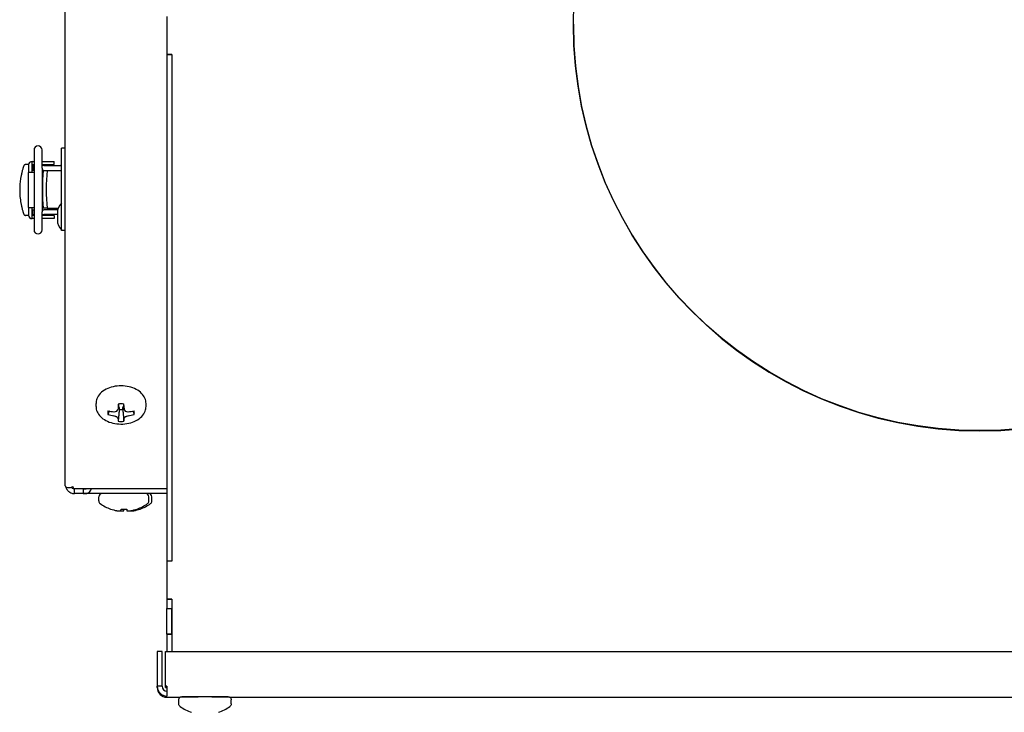
# Model space of a CAD drawing. Extents: x 29.7 to 39.68, y 3.09 to 10.63.
# Drawn here: x 32.72 to 33.03, y 4.96 to 5.17 of the extents above; entities that cross this region are included whole.
import ezdxf

# ---------------------------------------------------------------- set-up
doc = ezdxf.new("R2010")
doc.units = 0
doc.header["$LTSCALE"] = 0.35
doc.header["$MEASUREMENT"] = 0
doc.linetypes.add('HIDDEN', pattern=[0.375, 0.25, -0.125])
doc.layers.add('Visible Edges(ANSI)', color=7, linetype='Continuous', lineweight=30)

# ---------------------------------------------------------------- blocks, each defined once
blk = doc.blocks.new('A$C0887299A')
at = {"layer": 'Visible Edges(ANSI)'}
for p, q in [((-0.7108025354014273, -1.710331099257052), (-0.7108025354014273, -1.466319255083991)), ((-0.6789985286514479, -1.564590666857314), (-0.6789985286514479, -1.564588593203008)), ((-0.6789985286514479, -1.564590666857314), (-0.6789985286514622, -1.748674922793066)), ((-0.67899376615145, -1.564590666857314), (-0.6789985286514479, -1.564590666857314)), ((-0.67899376615145, -1.563594819122947), (-0.67899376615145, -1.575501058101262)), ((-0.5519937661514405, -1.566036989812521), (-0.5519937661514405, -1.566112591792449)), ((-0.67899376615145, -1.575501058101262), (-0.6774697661514466, -1.575501058101262)), ((-0.67899376615145, -1.575503131755568), (-0.67899376615145, -1.575501058101262)), ((-0.6774697661514466, -1.575503131755568), (-0.67899376615145, -1.575503131755568)), ((-0.6774808786514654, -1.575503131755568), (-0.6774808786514654, -1.733790536571637)), ((-0.6774697661514466, -1.575501058101262), (-0.6774697661514466, -1.733790536571637)), ((-0.720525895688013, -1.605319222607005), (-0.720525895688013, -1.605319352425278)), ((-0.720525895688013, -1.605319352425278), (-0.720525895688013, -1.60933413374067)), ((-0.718025895688001, -1.60933413374067), (-0.718025895688001, -1.605319352425278)), ((-0.7119614104014289, -1.630495473796031), (-0.7119614104014289, -1.604777973796031)), ((-0.7108025354014273, -1.604777973796031), (-0.7119614104014289, -1.604777973796031)), ((-0.7211403354014294, -1.609891473796036), (-0.7211403354014294, -1.608891473796037)), ((-0.7211403354014294, -1.608891473796037), (-0.720525895688013, -1.608891473796036)), ((-0.718025895688001, -1.608891473796036), (-0.7142028354014371, -1.608891473796037)), ((-0.7142028354014371, -1.609891473796036), (-0.7142028354014371, -1.608891473796037)), ((-0.7222028354014327, -1.609891473796044), (-0.7231623470192119, -1.609891473796044)), ((-0.7222028354014327, -1.609953973796038), (-0.7222028354014327, -1.612360223796037)), ((-0.7212028354014279, -1.609953973796038), (-0.7212028354014279, -1.612360223796037)), ((-0.7211403354014294, -1.609891473796036), (-0.720525895688013, -1.609891473796035)), ((-0.720525895688013, -1.610177223796036), (-0.7208513354014343, -1.610177223796038)), ((-0.7208513354014343, -1.610177223796038), (-0.7208513354014343, -1.611677223796036)), ((-0.720525895688013, -1.611677223796036), (-0.7208513354014343, -1.611677223796036)), ((-0.720525895688013, -1.60933413374067), (-0.720525895688013, -1.610990850591504)), ((-0.720525895688013, -1.610990850591504), (-0.720525895688013, -1.624644597000563)), ((-0.718025895688001, -1.610990850591504), (-0.718025895688001, -1.60933413374067)), ((-0.718025895688001, -1.609891473796035), (-0.7142028354014371, -1.609891473796036)), ((-0.7174763354014289, -1.610177223796035), (-0.718025895688001, -1.610177223796035)), ((-0.718025895688001, -1.610990850591504), (-0.718025895688001, -1.624644597000563)), ((-0.7174763354014289, -1.611677223796036), (-0.718025895688001, -1.611677223796036)), ((-0.7176267642045673, -1.611749014781138), (-0.7164073260043864, -1.611749014781138)), ((-0.7174763354014289, -1.610177223796035), (-0.712251335401433, -1.610177223796035)), ((-0.7174763354014289, -1.611677223796036), (-0.712251335401433, -1.611677223796036)), ((-0.7164073260043864, -1.611749014781138), (-0.7157424691709195, -1.61174901478114)), ((-0.7157424691709195, -1.61174901478114), (-0.7119614104014289, -1.61174901478114)), ((-0.7153208908352013, -1.611749014781142), (-0.7153208908352013, -1.611702223796035)), ((-0.7153208908352013, -1.611702223796035), (-0.7146713717823729, -1.611702223796035)), ((-0.7146713717823729, -1.611702223796035), (-0.7122263354014393, -1.611702223796039)), ((-0.7146713717823729, -1.611749014781142), (-0.7146713717823729, -1.611702223796035)), ((-0.7122263354014393, -1.611749014781142), (-0.7122263354014393, -1.611702223796035)), ((-0.720525895688013, -1.612360223796037), (-0.7222028354014327, -1.612360223796037)), ((-0.7222028354014327, -1.623297723796036), (-0.7222028354014327, -1.612360223796037)), ((-0.718025895688001, -1.612360223796037), (-0.7176875355874586, -1.612360223796037)), ((-0.7222028354014327, -1.623297723796036), (-0.720525895688013, -1.623297723796036)), ((-0.7222028354014327, -1.623297723796036), (-0.7222028354014327, -1.625703973796036)), ((-0.7212028354014279, -1.623297723796036), (-0.7212028354014279, -1.625703973796036)), ((-0.7208513354014343, -1.623977223796037), (-0.720525895688013, -1.623977223796037)), ((-0.7208513354014343, -1.625477223796038), (-0.7208513354014343, -1.623977223796037)), ((-0.7176503407958705, -1.623297723796036), (-0.718025895688001, -1.623297723796036)), ((-0.718025895688001, -1.623977223796036), (-0.7174763354014289, -1.623977223796036)), ((-0.7164073260043864, -1.623524432810926), (-0.7176267642045673, -1.623524432810926)), ((-0.7131243366672635, -1.623977223796037), (-0.7174763354014289, -1.623977223796037)), ((-0.7164073260043864, -1.623524432810926), (-0.7157424691709195, -1.623524432810928)), ((-0.7157424691709195, -1.623524432810928), (-0.7129921061022202, -1.623524432810929)), ((-0.7153208908352013, -1.623952223796036), (-0.7153208908352013, -1.623524432810931)), ((-0.7153208908352013, -1.623952223796036), (-0.7146713717823729, -1.623952223796036)), ((-0.7146713717823729, -1.623952223796036), (-0.7146713717823729, -1.623524432810931)), ((-0.7146713717823729, -1.623952223796036), (-0.7131184703139581, -1.623952223796037)), ((-0.7222028354014327, -1.625766473796045), (-0.7231623449824269, -1.625766473796046)), ((-0.7211403354014294, -1.626766473796036), (-0.7211403354014294, -1.625766473796037)), ((-0.720525895688013, -1.625766473796037), (-0.7211403354014294, -1.625766473796037)), ((-0.720525895688013, -1.626766473796036), (-0.7211403354014294, -1.626766473796036)), ((-0.7208513354014343, -1.625477223796038), (-0.720525895688013, -1.625477223796037)), ((-0.720525895688013, -1.624644597000563), (-0.720525895688013, -1.626301313851397)), ((-0.720525895688013, -1.626301313851397), (-0.720525895688013, -1.630316095166799)), ((-0.718025895688001, -1.626301313851398), (-0.718025895688001, -1.624644597000563)), ((-0.718025895688001, -1.625477223796036), (-0.7174763354014289, -1.625477223796036)), ((-0.7142028354014371, -1.625766473796037), (-0.718025895688001, -1.625766473796037)), ((-0.718025895688001, -1.630316095166799), (-0.718025895688001, -1.626301313851397)), ((-0.7142028354014371, -1.626766473796036), (-0.718025895688001, -1.626766473796035)), ((-0.7132314104014341, -1.625477223796036), (-0.7174763354014289, -1.625477223796036)), ((-0.7142028354014371, -1.625766473796037), (-0.7142028354014371, -1.626766473796036)), ((-0.7132314104014341, -1.624914895419337), (-0.7132314104014341, -1.627249552172727)), ((-0.718025895688001, -1.63031622498507), (-0.718025895688001, -1.630316095166798)), ((-0.7108025354014273, -1.630495473796031), (-0.7119614104014289, -1.630495473796031)), ((-0.7011505354014389, -1.685493243460058), (-0.7011505354014389, -1.684522568636494)), ((-0.6940809547723177, -1.684700428559832), (-0.6942726925804124, -1.686324022136234)), ((-0.6941565146297393, -1.68534025280919), (-0.6938937886162933, -1.685758127477074)), ((-0.6938793428477226, -1.68580597353368), (-0.6938793428477226, -1.686408471333437)), ((-0.6928007279551451, -1.686408471333437), (-0.6928007279551451, -1.68580597353368)), ((-0.6927862821865745, -1.685758127477074), (-0.6925235561731142, -1.68534025280919)), ((-0.6925991160305358, -1.684700428559832), (-0.6924073782224411, -1.686324022136235)), ((-0.6855295354014288, -1.685493243460058), (-0.6855295354014288, -1.684522568636494)), ((-0.7080824463776167, -1.711128568620962), (-0.6789985286514479, -1.711128568620962)), ((-0.7052047948584317, -1.711203973795933), (-0.7078697853614386, -1.711203973795932)), ((-0.7078697853614386, -1.712226904099262), (-0.7078697853614386, -1.711203973795933)), ((-0.7078697853614386, -1.712727973795932), (-0.7078697853614386, -1.712226904099262)), ((-0.7052047948584317, -1.712727973795932), (-0.7078697853614386, -1.712727973795932)), ((-0.7052047948584317, -1.711203973795933), (-0.7052047948584317, -1.712193280755355)), ((-0.7052047948584317, -1.712193280755355), (-0.7052047948584317, -1.712727973795932)), ((-0.6789985286514479, -1.712727973795932), (-0.7052047948584317, -1.712727973795932)), ((-0.7002600547306628, -1.715018375159313), (-0.7002600547306628, -1.713728098795951)), ((-0.6846390547306527, -1.715018375159313), (-0.6846390547306527, -1.713728098795951)), ((-0.6836922846468099, -1.715018375159381), (-0.6836922846468099, -1.713728098796018)), ((-0.696621003563564, -1.717559548474715), (-0.6965251513878457, -1.717559548474715)), ((-0.6933814115751318, -1.718048271448592), (-0.6933386538553208, -1.717559548474713)), ((-0.6933386538553208, -1.717559548474713), (-0.6915604556059947, -1.717559548474713)), ((-0.6924346414912748, -1.718048271448659), (-0.6923918837714638, -1.717559548474781)), ((-0.6915604556059947, -1.717559548474713), (-0.6915176978861837, -1.718048271448592)), ((-0.688373958073484, -1.717559548474715), (-0.6882781058977514, -1.717559548474715)), ((-0.687427187989627, -1.717559548474782), (-0.6873313358139086, -1.717559548474782)), ((-0.6774697661514466, -1.733790536571637), (-0.67899376615145, -1.733790536571637)), ((-0.67899376615145, -1.733790536571637), (-0.67899376615145, -1.745696775549952)), ((-0.67899376615145, -1.745698849204259), (-0.67899376615145, -1.745696775549952)), ((-0.67899376615145, -1.745696775549952), (-0.6774697661514466, -1.745696775549952)), ((-0.6774697661514466, -1.745698849204259), (-0.67899376615145, -1.745698849204259)), ((-0.6774808786514654, -1.745698849204259), (-0.6774808786514654, -1.748674922793066)), ((-0.6774697661514466, -1.745696775549952), (-0.6774697661514466, -1.762021648925737)), ((-0.6789985286514622, -1.756612415445277), (-0.6789985286514622, -1.748674922793066)), ((-0.6789985286514622, -1.748674922793066), (-0.6774808786514654, -1.748674922793066)), ((-0.6774808786514654, -1.756612415445277), (-0.6774808786514654, -1.748674922793066)), ((-0.6789985286514622, -1.756614489099584), (-0.6789985286514622, -1.756612415445277)), ((-0.6789985286514622, -1.756612415445277), (-0.6774808786514654, -1.756612415445277)), ((-0.6789985286514622, -1.756614489099584), (-0.6789985286514622, -1.762021648925737)), ((-0.6774808786514654, -1.756614489099584), (-0.6789985286514622, -1.756614489099584)), ((-0.6774808786514654, -1.756614489099584), (-0.6774808786514654, -1.756612415445277)), ((-0.6774808786514654, -1.756614489099584), (-0.6774808786514654, -1.762021648925737)), ((-0.6820528786514615, -1.762025188875064), (-0.6820528786514615, -1.772947178764505)), ((-0.6805288786514581, -1.762025188875064), (-0.6820528786514615, -1.762025188875064)), ((-0.6805288786514581, -1.772947178764505), (-0.6805288786514581, -1.762025188875064)), ((-0.6794512479169299, -1.772943638815177), (-0.6794512479169299, -1.762021648925735)), ((-0.6794512479169299, -1.762021648925735), (0.09931649061401515, -1.762021648925743)), ((-0.6805288786514581, -1.772947178764505), (-0.6820528786514615, -1.772947178764505)), ((-0.6820528786514615, -1.772947178764505), (-0.6820528786514615, -1.772947786123789)), ((-0.6820528786514615, -1.773330548147865), (-0.6820528786514615, -1.772947786123789)), ((-0.6805288786514581, -1.772947786123789), (-0.6820528786514615, -1.772947786123789)), ((-0.6820528786514615, -1.773330548147865), (-0.6820528786514615, -1.773331155507151)), ((-0.6805288786514581, -1.772947786123789), (-0.6805288786514581, -1.772947178764505)), ((-0.6790048786514689, -1.772943638815177), (-0.6794512479169299, -1.772943638815177)), ((-0.6794512479169299, -1.772945712469483), (-0.6794512479169299, -1.772943638815177)), ((-0.6794512479169299, -1.773332621802172), (-0.6794512479169299, -1.772945712469568)), ((-0.6790048786514689, -1.772945712469483), (-0.6794512479169299, -1.772945712469483)), ((-0.6790048786514546, -1.773332621802172), (-0.6794512479169299, -1.773332621802172)), ((-0.6794512479169299, -1.773332621802172), (-0.6794512479169299, -1.77333469545648)), ((-0.6794512479169299, -1.77333469545648), (-0.6790048786514546, -1.77333469545648)), ((-0.6790048786514689, -1.772943638815177), (-0.6790048786514689, -1.775995783302239)), ((-0.6790048786514546, -1.776378548147867), (-0.6748928718404699, -1.776378548147867)), ((-0.6753060036514569, -1.77846008479094), (-0.6753060036514569, -1.777188303615043)), ((-0.6593043854624483, -1.776378548147867), (-0.3694859885244171, -1.776378548147869)), ((-0.6588912536514613, -1.77846008479094), (-0.6588912536514613, -1.777188303615043))]:
    blk.add_line(p, q, dxfattribs=at)
for centre, radius, start, end in [((-0.7192758956879999, -1.605319222607005), 0.00125, 0, 180), ((-0.7211403354014294, -1.609953973796038), 0.001062499999999998, 90, 180), ((-0.7211403354014294, -1.609953973796038), 6.249999999999866e-05, 90, 180), ((-0.712251335401433, -1.611702223796035), 0.001525000000000131, 79.04051880946223, 90), ((-0.712251335401433, -1.611702223796035), 2.499999999999999e-05, 0, 90), ((-0.7090721604014334, -1.624914895419337), 0.004159250000000009, 133.9998501051647, 180), ((-0.7211403354014294, -1.625703973796036), 0.001062500000000005, 180, 270), ((-0.7211403354014294, -1.625703973796036), 6.250000000000786e-05, 180, 270), ((-0.7090721604014334, -1.627249552172727), 0.004159250000000007, 180, 226.0001498948324), ((-0.7192758956879999, -1.630316224985071), 0.00125, 180, 0), ((-0.6992599297306583, -1.713728098795951), 0.001000125000000001, 90, 180), ((-0.6856391797306571, -1.713728098795951), 0.001000125000000001, 0, 90), ((-0.6846924096468143, -1.713728098796018), 0.001000125000000001, 0, 90), ((-0.6992599297306583, -1.715018375159313), 0.001000124999999999, 180, 233.1967669877341), ((-0.6924495547306577, -1.705915829867379), 0.01236839392857142, 233.1967669877341, 250.2895590827194), ((-0.6924495547306577, -1.705915829867379), 0.01236839392857142, 289.7104409172797, 306.8032330122644), ((-0.6915027846468149, -1.705915829867447), 0.01236839392857142, 289.7104409172797, 306.8032330122644), ((-0.6856391797306571, -1.715018375159313), 0.001000124999999999, 306.8032330122659, 0), ((-0.6846924096468143, -1.715018375159381), 0.001000124999999999, 306.8032330122659, 0), ((-0.6790048786514689, -1.772947786123789), 0.00152400000000002, 180, 270), ((-0.6670986286514591, -1.768231909048895), 0.01351252785714282, 234.8297888190475, 251.9475987033281), ((-0.6670986286514591, -1.768231909048895), 0.01351252785714282, 288.0524012966557, 305.1702111809511)]:
    blk.add_arc(centre, radius, start, end, dxfattribs=at)
blk.add_ellipse((-0.4249937661514451, -1.566036989812302), major_axis=(0.1269999999999999, 8.371131169201552e-13), ratio=0.9999990742941938, dxfattribs=at)
for centre, major_axis, ratio, start_param, end_param in [((-0.4249937661514451, -1.566112591792229), (-0.1269999999999999, -2.180060695459014e-13), 0.9999990742941935, 1.875192300879071e-15, 3.141592653589795), ((-0.7159642586663608, -1.617636723796036), (-3.836526830352277e-16, 0.0112395), 0.1736481776669186, 1.019442605156965, 2.122150048435744), ((-0.7147448204661941, -1.617636723796036), (7.855819169780683e-16, -0.01123949999999998), 0.1736481776669183, 4.161035258742892, 5.263742702022058), ((-0.6932114255606194, -1.678653864039675), (-0.00081225765185053, -0.0123410185472191), 0.05742001365679178, 5.230013242220842, 5.385637929850819), ((-0.6933400354014339, -1.68740496797863), (-0.004171448832900169, -2.145171441274891e-17), 0.6588207712608212, 4.4976021458209, 4.927175814948471), ((-0.6940691038200129, -1.685805971683589), (0.0001897609723129574, -3.753566003404056e-16), 0.658820771260598, 6.283170508647316, 6.67589918741189), ((-0.6926109669828548, -1.685805971683589), (-0.0001897609723129644, -3.773120083364391e-16), 0.6588207712605979, 5.890471426947268, 6.283200105711839), ((-0.6934686452422341, -1.678653864039674), (-0.0008122576518507686, 0.01234101854722138), 0.05742001365682609, 4.039140030894933, 4.194764718528826), ((-0.6933400354014339, -1.68740496797863), (-0.004171448832900169, -2.168404344971008e-17), 0.6588207712608213, 6.06839847261579, 6.497972141743367), ((-0.6933400354014339, -1.678738594874188), (-0.01236772013250107, 2.896368660782704e-16), 0.6920171924049972, 1.234985303666448, 1.3906099912956), ((-0.6933400354014339, -1.678569133205161), (0.01236772013249944, -2.930443586203678e-16), 0.8068572197186422, 4.376577957256308, 4.532202644885474), ((-0.6955562567597298, -1.687017040287778), (0.00018869513492923, -4.999284477781958e-05), 0.7141247949938229, 4.898162474460009, 5.284723057880457), ((-0.6955562567597298, -1.688500996126648), (-0.0001904483679810257, 4.283173599458763e-05), 0.5765588155964106, 4.45599294426929, 4.842553527682547), ((-0.6935805202172105, -1.678221538969233), (-0.01074353816978017, -0.00609554141762433), 0.634969681926159, 1.057533845629926, 1.125416082484541), ((-0.6935805202172105, -1.678986537540954), (0.01009587116496262, -0.007117065617228181), 0.7498097092397744, 5.031160583352563, 5.099042820207199), ((-0.6947870614772143, -1.686867457284954), (0.0001871708797283093, -3.293446211270414e-05), 0.737751532127271, 5.227833296935299, 6.012049139731907), ((-0.6947870614772143, -1.688774118955521), (-0.0001881367082896183, 2.687370474778125e-05), 0.5617313888521758, 3.621888115517134, 4.406103958315168), ((-0.6939206171052064, -1.678445601863291), (-0.004019483120984156, -0.01168002538608466), 0.2293771887010341, 0.8390043726945571, 0.9068866095493222), ((-0.6939206171052064, -1.678762474646894), (0.00244171467608327, -0.01210856172384193), 0.3442172160146592, 5.609372321485937, 5.677254558340674), ((-0.6944662566011885, -1.686298925542652), (0.0001931088265340824, -2.853278096466092e-05), 0.7802121803925026, 5.995882367047722, 6.38244295045926), ((-0.6933400354014339, -1.684397169641172), (0.00310015120462139, 1.603070355032139e-17), 0.6588207712608211, 4.537537729094387, 4.887240231675388), ((-0.692213814201665, -1.686298925542652), (-0.0001931088265340243, -2.853278096513719e-05), 0.7802121803927755, 6.183927663897384, 6.570488247308305), ((-0.6927594536976613, -1.678445601863294), (-0.00401948312098218, 0.01168002538608143), 0.2293771887010463, 2.234706044042117, 2.302588280897028), ((-0.6927594536976613, -1.67876247464689), (0.002441714676083773, 0.0121085617238455), 0.3442172160146764, 3.747523402427845, 3.815405639282599), ((-0.6918930093256535, -1.686867457284954), (-0.0001871708797283114, -3.293446211270557e-05), 0.7377515321272714, 0.2711361674476723, 1.055352010244282), ((-0.6918930093256535, -1.688774118955521), (-0.0001881367082896144, -2.687370474779475e-05), 0.5617313888521771, 5.018674002454143, 5.802889845257394), ((-0.6930995505856572, -1.678221538969233), (-0.01074353816977839, 0.006095541417624664), 0.6349696819261531, 2.016176571105367, 2.084058807960005), ((-0.6930995505856572, -1.678986537540953), (0.01009587116496423, 0.007117065617228614), 0.7498097092397635, 4.325735140562218, 4.393617377416837), ((-0.6911238140431237, -1.687017040287779), (0.000188695134929334, 4.99928447775322e-05), 0.7141247949918079, 4.140054902898148, 4.526615486311029), ((-0.6911238140431237, -1.688500996126648), (-0.0001904483679810314, -4.283173599459661e-05), 0.5765588155970315, 4.582224433086663, 4.968785016500328), ((-0.6933400354014339, -1.678738594874188), (-0.01236772013250064, 7.341597567973273e-17), 0.6920171924049989, 1.750982662294229, 1.90660734992337), ((-0.6933400354014339, -1.678569133205161), (0.01236772013249852, -1.304140327475421e-16), 0.8068572197186393, 4.892575315883944, 5.04820000351312), ((-0.6933400354014339, -1.68740496797863), (0.004171448832900148, 2.14517144127489e-17), 0.6588207712608214, 6.06839847261579, 6.497972141743367), ((-0.6944662566011885, -1.689219110871774), (0.000194098792146364, -2.075565856043909e-05), 0.5104714301970095, 0.07004827722736823, 0.4566088606430478), ((-0.6932114255606194, -1.678653864039674), (-0.0008122576518508225, -0.01234101854722171), 0.05742001365681126, 5.746010600848971, 5.901635288476887), ((-0.6933400354014339, -1.68740496797863), (0.004171448832900149, 2.152915742506929e-17), 0.6588207712608211, 4.4976021458209, 4.927175814948471), ((-0.6934686452422341, -1.678653864039674), (0.0008122576518506228, -0.01234101854722073), 0.05742001365683057, 0.3815500187027108, 0.5371747063304867), ((-0.692213814201665, -1.689219110871774), (-0.0001940987921463962, -2.075565856027917e-05), 0.5104714301972378, 5.826576446538111, 6.213137029953874), ((-0.6924495547306577, -1.705927081770469), (-0.01236772013249852, 1.214616205233046e-15), 0.9961946980917203, 1.234985303666573, 1.39060999129575), ((-0.6946657760889536, -1.718030172241082), (0.0001920158856343221, -3.514310941018335e-05), 0.09143027474736018, 4.727904893216342, 5.114465476637205), ((-0.6926900395464344, -1.705860850494481), (-0.002752941287880846, -0.01204161749288586), 0.9203638919632078, 0.07599737648217264, 0.1438796133367903), ((-0.6938965808064381, -1.71811228033414), (0.0001887231971795423, -2.23868680090538e-05), 0.1169880091821656, 5.112617497749136, 5.896833340548582), ((-0.6930301364344302, -1.705860850494477), (-0.001164516271856055, -0.01229728179038611), 0.3812272063696306, 0.09959311769386758, 0.1674753545485794), ((-0.6917432694625774, -1.705860850494548), (-0.002752941287882422, -0.01204161749288602), 0.9203638919632056, 0.09153302160387078, 0.1438796133368108), ((-0.6935757759304124, -1.718030172241082), (0.0001943605432839232, -1.814160106878654e-05), 0.1792773984470856, 5.897840990538686, 6.284401573964581), ((-0.6929498107225953, -1.718112280334207), (0.0001887231971795423, -2.23868680090538e-05), 0.1169880091821656, 5.112617497749136, 5.896833340548582), ((-0.6920833663505874, -1.705860850494546), (-0.001164516271856055, -0.01229728179038611), 0.3812272063696306, 0.09959311769386758, 0.1674753545485794), ((-0.6926290058465696, -1.71803017224115), (0.0001943605432839232, -1.814160106878654e-05), 0.1792773984470856, 5.897840990538686, 6.284401573964581), ((-0.691323333530903, -1.718030172241081), (-0.0001943605432838946, -1.814160106893163e-05), 0.1792773984472952, 6.281969040390393, 6.66852962379984), ((-0.6918689730268852, -1.705860850494481), (0.001164516271855802, -0.0122972817903825), 0.3812272063696028, 6.115709952631001, 6.183592189485472), ((-0.6910025286548773, -1.71811228033414), (-0.0001887231971795441, -2.238686800905329e-05), 0.1169880091821675, 0.3863519666310245, 1.170567809432402), ((-0.6922090699148811, -1.705860850494483), (0.002752941287881272, -0.01204161749288416), 0.920363891963196, 6.13930569384274, 6.207187930697369), ((-0.6909222029430424, -1.705860850494561), (0.001164516271853609, -0.01229728179037087), 0.3812272063696126, 6.131245597752599, 6.18359218948557), ((-0.6902333333723618, -1.718030172241082), (0.0001920158856343113, 3.514310941020069e-05), 0.0914302747481117, 4.310312484127165, 4.696873067552897), ((-0.6924495547306577, -1.705927081770469), (-0.01236772013249945, 2.110167199706074e-15), 0.9961946980917202, 1.750982662294302, 1.906607349923471), ((-0.6900557585710345, -1.718112280334207), (-0.0001887231971795441, -2.238686800905329e-05), 0.1169880091821675, 0.3863519666310245, 1.170567809432402), ((-0.6912622998310383, -1.705860850494551), (0.002752941287881272, -0.01204161749288416), 0.920363891963196, 6.13930569384274, 6.207187930697369), ((-0.689286563288519, -1.71803017224115), (0.0001920158856343113, 3.514310941020069e-05), 0.0914302747481117, 4.310312484127165, 4.696873067552897), ((-0.6915027846468149, -1.705927081770536), (-0.01236772013249945, 2.110167199706074e-15), 0.9961946980917202, 1.750982662294302, 1.906607349923471), ((-0.6790048786514689, -1.772947786123789), (-0.003048000000000063, 7.805334131996445e-17), 0.9999990742941943, 2.575717417130363e-14, 1.570796326794922), ((-0.6790048786514546, -1.773330548147865), (-0.003047999999999995, 2.583821302895428e-17), 0.9999990742941943, 0, 1.570796326794905), ((-0.6670986286514591, -1.776188179540864), (-0.00720724999999998, 6.125500265129599e-17), 0.001360665555450685, 0, 1.274531800836315), ((-0.6670986286514591, -1.776188179540864), (0.00720724999999998, -6.10934914036372e-17), 0.001360665555450686, 5.008653496773364, 6.283185289569692)]:
    blk.add_ellipse(centre, major_axis=major_axis, ratio=ratio, start_param=start_param, end_param=end_param, dxfattribs=at)
for points, knots in [([(-0.7238822004229348, -1.610650597350859), (-0.7238869938567376, -1.610666722937149), (-0.7238917866874601, -1.610682887242344), (-0.7238965787882989, -1.610699090266458), (-0.723908222887161, -1.610738461227355), (-0.7239201458176439, -1.610779030112467), (-0.7239314963698718, -1.610817888960306), (-0.7239768985921842, -1.610973324397568), (-0.7240215773908858, -1.611130524957699), (-0.7240653745030272, -1.61128949066259), (-0.724109171625841, -1.611448456406203), (-0.7241523511078469, -1.611610211159436), (-0.7241939794214005, -1.61177168335433), (-0.7242772360280867, -1.612094627665005), (-0.7243556925358519, -1.612420311042274), (-0.7244283288180071, -1.612748733690954), (-0.7244646469280127, -1.612912944874839), (-0.7244995142935693, -1.613077840875613), (-0.7245328275351568, -1.613243421720133), (-0.7245661407441872, -1.613409002402857), (-0.7245977320488493, -1.61357433732794), (-0.7246280161379559, -1.613742218323219), (-0.7246529567058104, -1.613880477306036), (-0.7246767468202222, -1.614018939898028), (-0.7246993534737243, -1.614157606114237), (-0.7247865592976694, -1.61469251508), (-0.7248561152339192, -1.615230319327358), (-0.7249061539087762, -1.615771193594794), (-0.7249691506140152, -1.616452132826105), (-0.7250012617297159, -1.617138319789349), (-0.7250012847981537, -1.617828973792635)], [0.05147228408719225, 0.05147228408719225, 0.05147228408719225, 0.05147228408719225, 0.05468750010228223, 0.05468750010228223, 0.05468750010228223, 0.0625000012202535, 0.0625000012202535, 0.0625000012202535, 0.0937500149204916, 0.0937500149204916, 0.0937500149204916, 0.1250000362333077, 0.1250000362333077, 0.1250000362333077, 0.187500063548423, 0.187500063548423, 0.187500063548423, 0.2187500504766403, 0.2187500504766403, 0.2187500504766403, 0.2500000068693302, 0.2500000068693302, 0.2500000068693302, 0.2757360181237008, 0.2757360181237008, 0.2757360181237008, 0.3750134307433283, 0.3750134307433283, 0.3750134307433283, 0.4999997521602092, 0.4999997521602092, 0.4999997521602092, 0.4999997521602092]), ([(-0.7231623470191124, -1.609891473796044), (-0.7232288040719652, -1.609891473796044), (-0.7232983673632987, -1.609908787439545), (-0.7234375609852606, -1.609977765423781), (-0.7235067894443432, -1.610029282140478), (-0.7236373072455251, -1.610162942974723), (-0.7236982768030344, -1.610244959537627), (-0.7238040456056609, -1.610432491670232), (-0.7238487262181366, -1.610537987139295), (-0.7238822003243826, -1.610650597411396)], [0, 0, 0, 0, 0.02929745075987368, 0.02929745075987368, 0.05862016833015515, 0.05862016833015515, 0.08802347953522303, 0.08802347953522303, 0.1174895516381296, 0.1174895516381296, 0.1174895516381296, 0.1174895516381296]), ([(-0.7250012847981537, -1.617828973792635), (-0.7250013078574256, -1.618519375945912), (-0.7249692120092135, -1.619205321559866), (-0.724906225033223, -1.619886187998953), (-0.7248747062551217, -1.620226894595454), (-0.724835491766413, -1.620566329895967), (-0.7247889935883194, -1.62090441907342), (-0.7247657257685205, -1.621073599853834), (-0.7247406369636735, -1.621242443594124), (-0.7247137971033482, -1.621410941117051), (-0.7247090424897351, -1.621440790028567), (-0.7247042271424533, -1.62147066013994), (-0.7246993545963534, -1.62150053435964), (-0.7246767173863446, -1.621639326065227), (-0.7246528304371509, -1.621778299258675), (-0.7246280447787399, -1.621915734164948), (-0.7245678635834167, -1.622249435081574), (-0.724501047235421, -1.622580644696678), (-0.7244283716299691, -1.622909228249489), (-0.7243920571833513, -1.623073414427379), (-0.724354283750742, -1.623236945063139), (-0.7243151732809565, -1.623399804122464), (-0.7242760696866242, -1.623562634551829), (-0.7242358994796092, -1.623723746448039), (-0.7241939926556853, -1.623886265882573), (-0.7241520852687557, -1.624048787500531), (-0.7241091604714995, -1.624209532984668), (-0.7240653642704871, -1.624368487703308), (-0.7240434633591804, -1.624447975264124), (-0.7240213448018551, -1.624527015039621), (-0.7239990284517575, -1.624605605326094), (-0.7239878690983659, -1.624644904618991), (-0.7239766603032081, -1.624684091517209), (-0.723965404650798, -1.624723165815593), (-0.7239541480281702, -1.624762243482016), (-0.7239430580507502, -1.624800477512743), (-0.7239314968408337, -1.624840060757161), (-0.72391510198986, -1.624896193410851), (-0.7238986583794969, -1.624951984396265), (-0.7238821726900824, -1.625007433202232)], [0.4999997521602092, 0.4999997521602092, 0.4999997521602092, 0.4999997521602092, 0.6249404967671781, 0.6249404967671781, 0.6249404967671781, 0.6874610344463568, 0.6874610344463568, 0.6874610344463568, 0.718746488290709, 0.718746488290709, 0.718746488290709, 0.724288627589195, 0.724288627589195, 0.724288627589195, 0.7500366797079145, 0.7500366797079145, 0.7500366797079145, 0.8125546296698735, 0.8125546296698735, 0.8125546296698735, 0.8437935129493982, 0.8437935129493982, 0.8437935129493982, 0.875026904560634, 0.875026904560634, 0.875026904560634, 0.9062607157872826, 0.9062607157872826, 0.9062607157872826, 0.9218796259437891, 0.9218796259437891, 0.9218796259437891, 0.9296899057189394, 0.9296899057189394, 0.9296899057189394, 0.93750085870749, 0.93750085870749, 0.93750085870749, 0.9485775030181806, 0.9485775030181806, 0.9485775030181806, 0.9485775030181806]), ([(-0.7238821725936475, -1.625007433141), (-0.7238487972765171, -1.625119689419797), (-0.7238042889485286, -1.625224863789883), (-0.7236989513624081, -1.625411940580771), (-0.7236382363791591, -1.625493807781168), (-0.7235078429536514, -1.625627822736643), (-0.7234384065678228, -1.625679654512894), (-0.7232987960896367, -1.625749052847923), (-0.7232290077801196, -1.625766473796046), (-0.7231623449823417, -1.625766473796046)], [1.091065559421592e-08, 1.091065559421592e-08, 1.091065559421592e-08, 1.091065559421592e-08, 0.02929578898780116, 0.02929578898780116, 0.05853723471296302, 0.05853723471296302, 0.08788846086293166, 0.08788846086293166, 0.1172189695434376, 0.1172189695434376, 0.1172189695434376, 0.1172189695434376]), ([(-0.6855295354014288, -1.684522568636494), (-0.6855295354014288, -1.683967855538539), (-0.6856485479278831, -1.683414507981534), (-0.6861071240493146, -1.68235239487964), (-0.6864569983050473, -1.68184803540402), (-0.6873695152838337, -1.680911090035014), (-0.6879498931741779, -1.680489216659956), (-0.6892789938497117, -1.679784273416262), (-0.6900343249894405, -1.6795077578749), (-0.6916281683759848, -1.679134358789675), (-0.692466821713154, -1.679038185819995), (-0.6941438545835297, -1.679033174562951), (-0.6949819672419153, -1.679123972095785), (-0.6965810403806785, -1.679487089473952), (-0.6973417515626181, -1.679759556769592), (-0.698708551219255, -1.680471521692928), (-0.6993155436572067, -1.680910717230654), (-0.7002845949191396, -1.681916712233399), (-0.7006559067942959, -1.682479251292385), (-0.7010590842200912, -1.683548992108922), (-0.7011505354014389, -1.684035408681591), (-0.7011505354014389, -1.684522568636494)], [9.048709199958609e-15, 9.048709199958609e-15, 9.048709199958609e-15, 9.048709199958609e-15, 0.2771316224687203, 0.2771316224687203, 0.5704784316234193, 0.5704784316234193, 0.8929767910066717, 0.8929767910066717, 1.229142420121114, 1.229142420121114, 1.566260725783233, 1.566260725783233, 1.902720579379751, 1.902720579379751, 2.239812429959091, 2.239812429959091, 2.576100832780945, 2.576100832780945, 2.898210211022716, 2.898210211022716, 3.141592653589802, 3.141592653589802, 3.141592653589802, 3.141592653589802]), ([(-0.7011505354014389, -1.685493243460058), (-0.7011505354014389, -1.686047956558012), (-0.7010315228749704, -1.686601304115017), (-0.7005729467535531, -1.687663417216912), (-0.7002230724978205, -1.688167776692532), (-0.699310555519034, -1.689104722061538), (-0.6987301776286756, -1.689526595436596), (-0.697401076953156, -1.69023153868029), (-0.6966457458134272, -1.690508054221652), (-0.6950519024268829, -1.690881453306877), (-0.6942132490897137, -1.690977626276556), (-0.692536216219338, -1.6909826375336), (-0.6916981035609524, -1.690891840000766), (-0.690099030422175, -1.6905287226226), (-0.6893383192402354, -1.690256255326959), (-0.6879715195835985, -1.689544290403625), (-0.687364527145661, -1.689105094865897), (-0.6863954758837281, -1.688099099863153), (-0.6860241640085576, -1.687536560804167), (-0.6856209865827623, -1.68646681998763), (-0.6855295354014288, -1.685980403414961), (-0.6855295354014288, -1.685493243460058)], [3.141592653589796, 3.141592653589796, 3.141592653589796, 3.141592653589796, 3.418724276058508, 3.418724276058508, 3.712071085213206, 3.712071085213206, 4.034569444596458, 4.034569444596458, 4.3707350737109, 4.3707350737109, 4.707853379373019, 4.707853379373019, 5.044313232969538, 5.044313232969538, 5.381405083548877, 5.381405083548877, 5.717693486370732, 5.717693486370732, 6.039802864612503, 6.039802864612503, 6.283185307179622, 6.283185307179622, 6.283185307179622, 6.283185307179622]), ([(-0.7108025354014273, -1.710331099257052), (-0.7108025354014273, -1.710632915767652), (-0.7102134962894411, -1.710916175849135), (-0.7093533793226356, -1.710805578141271), (-0.709022998223432, -1.710763096253684), (-0.7086587504970652, -1.710665530707873), (-0.7082942854014362, -1.710507274931516)], [-0.9999999999999938, -0.9999999999999938, -0.9999999999999938, -0.9999999999999938, -0.2775150238764551, -0.2775150238764551, -0.2775150238764551, 0, 0, 0, 0]), ([(-0.7080824463776167, -1.71112847876011), (-0.708085195836162, -1.711128537094732), (-0.7080879452947073, -1.711128240727434), (-0.7080906947532526, -1.711127585068946), (-0.7081585583026424, -1.711111401769073), (-0.7082264218520464, -1.710888032627368), (-0.7082942854014362, -1.710507274931516)], [-0.3924761904761931, -0.3924761904761931, -0.3924761904761931, -0.3924761904761931, -0.3771943458639029, -0.3771943458639029, -0.3771943458639029, 0, 0, 0, 0]), ([(-0.7105518340507757, -1.710662322576923), (-0.710503696636053, -1.710844713396726), (-0.7104337201021735, -1.711034575870526), (-0.7102879536488445, -1.711317076059352), (-0.7102470557050822, -1.711383935100322), (-0.7101956044544409, -1.711467173483395), (-0.7101586746081381, -1.711522598144111), (-0.7100775301501301, -1.711635057814089), (-0.7100327278576373, -1.71169240482241), (-0.7098883255714981, -1.711862644481934), (-0.7097802696655577, -1.711971135592899), (-0.7095599238396204, -1.712157737963169), (-0.7094504300826401, -1.712237657226085), (-0.7091348862661135, -1.712433885877301), (-0.7089182046473894, -1.712533297079037), (-0.7085626278360593, -1.712643370173085), (-0.7084321264930935, -1.712673684603986), (-0.7081577459483555, -1.712716724346782), (-0.7080140119616658, -1.712727973795932), (-0.7078697853614386, -1.712727973795932)], [-0.2720194374875043, -0.2720194374875043, -0.2720194374875043, -0.2720194374875043, -0.2518230163120306, -0.2518230163120306, -0.2422097186287978, -0.2422097186287978, -0.2238073585451883, -0.2238073585451883, -0.2042519362678582, -0.2042519362678582, -0.1643273410996627, -0.1643273410996627, -0.1295522555974784, -0.1295522555974784, -0.06950784967891077, -0.06950784967891077, -0.03595124634573197, -0.03595124634573197, 0, 0, 0, 0]), ([(-0.708866622308534, -1.710708219611565), (-0.7088495151521386, -1.710730818797895), (-0.7088304993327483, -1.710754324048784), (-0.7088093117874337, -1.710778467658175), (-0.7087554835344889, -1.710839805972481), (-0.708687502248111, -1.710905323052848), (-0.7086016046966677, -1.710967354513873), (-0.7085157071452386, -1.711029385974899), (-0.7084116821560826, -1.711087916501145), (-0.7082889252458529, -1.711131607764141), (-0.7081661683356231, -1.711175299027138), (-0.7080244318988491, -1.711203973795933), (-0.7078697853614386, -1.711203973795933)], [0.5757982700870107, 0.5757982700870107, 0.5757982700870107, 0.5757982700870107, 0.6250000000002047, 0.6250000000002047, 0.6250000000002047, 0.7499999999996919, 0.7499999999996919, 0.7499999999996919, 0.8749999999998461, 0.8749999999998461, 0.8749999999998461, 1, 1, 1, 1]), ([(-0.7052047948584317, -1.712727973795932), (-0.7047436320981291, -1.712727973795932), (-0.7043468416633942, -1.712703874963323), (-0.7038488143210628, -1.712601471690652), (-0.7036989649351568, -1.712556259346265), (-0.7034984304486471, -1.712468191957114), (-0.7034356255518617, -1.712435464761173), (-0.7033474781047602, -1.712380913728454), (-0.7033191056054022, -1.712361820474349), (-0.7032780618309005, -1.712331770728825), (-0.7032646330684713, -1.712321519207494), (-0.7032448686684774, -1.712305784193933), (-0.7032383436590948, -1.71230047957015), (-0.7032286508309085, -1.712292432565051), (-0.7032254356691681, -1.712289735218623), (-0.7032206365980329, -1.71228566660343), (-0.7032190408528862, -1.712284306632453), (-0.7032166531530635, -1.712282261017411), (-0.7032158582394317, -1.712281578202635), (-0.703214270384791, -1.712280210685283), (-0.7032141459860526, -1.712280104783733), (-0.7030257418766297, -1.712116990953034), (-0.702883630865955, -1.711910021516431), (-0.7027225300335687, -1.711500889765706), (-0.7026780054015234, -1.71132152628989), (-0.702652778560946, -1.711128568620963)], [0, 0, 0, 0, 0.25, 0.25, 0.375, 0.375, 0.4375, 0.4375, 0.46875, 0.46875, 0.484375, 0.484375, 0.4921875, 0.4921875, 0.49609375, 0.49609375, 0.498046875, 0.498046875, 0.4990234375000002, 0.4990234375000002, 0.5, 0.5, 0.625, 0.625, 0.7070100064221292, 0.7070100064221292, 0.7070100064221292, 0.7070100064221292]), ([(-0.7052047948584317, -1.711203973795933), (-0.7047434988044756, -1.711203973795933), (-0.7043468416633942, -1.711193114552496), (-0.7040148234351591, -1.711162351732721), (-0.7039140259714571, -1.71115301244365), (-0.7038191860810912, -1.711141832818504), (-0.703730303764047, -1.711128568620964)], [0, 0, 0, 0, 0.2500000000065523, 0.2500000000065523, 0.2500000000065523, 0.3258975375083459, 0.3258975375083459, 0.3258975375083459, 0.3258975375083459]), ([(-0.6753060036514569, -1.777188303615043), (-0.6753060036514569, -1.777080183445323), (-0.6752880069130498, -1.776970670299608), (-0.6752194323658784, -1.776767658407349), (-0.6751686130176324, -1.776671377763984), (-0.6750408396607099, -1.776501737153323), (-0.6749622730931719, -1.776426278212994), (-0.6747877077134774, -1.776305485329187), (-0.6746892179840245, -1.776258558765717), (-0.674541459225594, -1.776215075671303), (-0.674492237979976, -1.776204667551965), (-0.6744301618327881, -1.776195706535192), (-0.6744127909930029, -1.776193752896925), (-0.6743877088392622, -1.776191387369525), (-0.6743785495200711, -1.776190706100365), (-0.6743635266960695, -1.776189698800939), (-0.674357670734878, -1.776189383980602), (-0.6743438617337603, -1.776188697807934), (-0.6743380375540511, -1.776188494238794), (-0.6743195014742014, -1.776187879361647), (-0.6743111757444353, -1.776187737020081), (-0.6742725200424502, -1.776187062527725), (-0.6742364426935552, -1.776186730387797), (-0.6740286148249481, -1.776185250034947), (-0.6737364912915069, -1.776184197218017), (-0.672936505327371, -1.776182329865516), (-0.6724297791102032, -1.776181494334365), (-0.6712690348081765, -1.776180112316116), (-0.6706024629920648, -1.776179545350507), (-0.6691900894157641, -1.776178736171491), (-0.6684267573539842, -1.776178483696454), (-0.6668996691585534, -1.776178320479449), (-0.6661169074365603, -1.776178407631809), (-0.6646297989882441, -1.776178906413044), (-0.6639069445206616, -1.776179324235868), (-0.6626105360477084, -1.776180434436209), (-0.6620208762784756, -1.776181140624965), (-0.6610464319780647, -1.776182750440888), (-0.6606497215978919, -1.776183673508247), (-0.6600949899149953, -1.776185626384594), (-0.6599696065838714, -1.776185374757524), (-0.6598671009331554, -1.776188227443099), (-0.6598615599039306, -1.776188391538764), (-0.6598471548089151, -1.776188994697256), (-0.6598394971398136, -1.776189323963474), (-0.6598179158396675, -1.776190751514336), (-0.6598057461704485, -1.77619165414283), (-0.6597773576389017, -1.776194557890004), (-0.6597620480773827, -1.77619639470254), (-0.65973045059134, -1.776201043561897), (-0.6597139679693385, -1.776203858501418), (-0.6596687869699167, -1.776212798217408), (-0.6596396451192277, -1.776219889912861), (-0.659554318104739, -1.776244825600766), (-0.6594985512687117, -1.776266627231687), (-0.6593593983072594, -1.776335952649323), (-0.6592787007251957, -1.776391970958312), (-0.659131088478361, -1.776529956672338), (-0.6590645618782247, -1.776615733205002), (-0.6589628488489154, -1.776801826288038), (-0.6589264998279134, -1.776904506394192), (-0.6588966989678795, -1.777068037513661), (-0.6588912536514613, -1.777128291352116), (-0.6588912536514613, -1.777188303615043)], [0, 0, 0, 0, 0.0259500881119131, 0.0259500881119131, 0.05143048041946417, 0.05143048041946417, 0.07692657374840048, 0.07692657374840048, 0.1024017091363382, 0.1024017091363382, 0.1141707193079302, 0.1141707193079302, 0.119086320403756, 0.119086320403756, 0.123133595881308, 0.123133595881308, 0.1274785465220501, 0.1274785465220501, 0.1354856670820939, 0.1354856670820939, 0.1568301823485798, 0.1568301823485798, 0.2208710313243817, 0.2208710313243817, 0.4155394395051972, 0.4155394395051972, 0.601696871273532, 0.601696871273532, 0.7856413717702047, 0.7856413717702047, 0.9694759432016865, 0.9694759432016865, 1.15327106455941, 1.15327106455941, 1.337060901623746, 1.337060901623746, 1.520870312375909, 1.520870312375909, 1.704757370509701, 1.704757370509701, 1.888871718380072, 1.888871718380072, 1.898421288285466, 1.898421288285466, 1.90560980732407, 1.90560980732407, 1.910728169425347, 1.910728169425347, 1.914985608631592, 1.914985608631592, 1.919167628276651, 1.919167628276651, 1.926406133966466, 1.926406133966466, 1.940667473840774, 1.940667473840774, 1.963763205967815, 1.963763205967815, 1.989173298258706, 1.989173298258706, 2.014665542278695, 2.014665542278695, 2.02906917774098, 2.02906917774098, 2.02906917774098, 2.02906917774098]), ([(-0.6748819446094529, -1.779277650390609), (-0.6749700646215757, -1.779215557148036), (-0.6750490390132029, -1.779138021985869), (-0.6751754110890715, -1.778965468502328), (-0.6752248951596869, -1.778868628344289), (-0.6752894465491295, -1.778668941442402), (-0.6753060036514569, -1.778563895638659), (-0.6753060036514569, -1.77846008479094)], [0, 0, 0, 0, 0.02588314654641702, 0.02588314654641702, 0.05133699697017333, 0.05133699697017333, 0.07625279808560177, 0.07625279808560177, 0.07625279808560177, 0.07625279808560177]), ([(-0.6588912536514613, -1.77846008479094), (-0.6588912536514613, -1.778568204960659), (-0.6589092503898684, -1.778677718106375), (-0.6589778249370255, -1.778880729998634), (-0.6590286442852857, -1.778977010641999), (-0.6591547286151354, -1.779144408785282), (-0.6592308045764383, -1.779218102248433), (-0.6593153126934652, -1.779277650390609)], [0, 0, 0, 0, 0.0259500881119131, 0.0259500881119131, 0.05143048041946731, 0.05143048041946731, 0.07625271914708717, 0.07625271914708717, 0.07625271914708717, 0.07625271914708717])]:
    blk.add_open_spline(points, degree=3, knots=knots, dxfattribs=at)
for points, weights in [([(-0.6970712927219154, -1.686898478854921), (-0.6972359914385606, -1.687420513883172), (-0.6974156320586076, -1.687990724949663)], [1.01470838200725, 1.013401679618459, 1.010159560758636]), ([(-0.6938793428477226, -1.686408471333437), (-0.6940291465651995, -1.6879861199629), (-0.6942291345260827, -1.690090055711664)], [1.010664810125509, 1.020762861139885, 1.010159560756024]), ([(-0.6928007279551451, -1.686408471333437), (-0.692650924237654, -1.687986119962911), (-0.6924509362767708, -1.690090055711664)], [1.010664810124866, 1.0207628611388, 1.01015956075556]), ([(-0.6896087780809523, -1.686898478854921), (-0.6894440793643071, -1.687420513883171), (-0.6892644387442459, -1.687990724949663)], [1.014708382007906, 1.013401679619037, 1.01015956075906])]:
    blk.add_rational_spline(points, weights, degree=2, dxfattribs=at)
for points in [[(-0.7071032034857296, -1.711128572669106), (-0.7071987170497209, -1.711184569888035), (-0.7073674804103405, -1.711203973796035), (-0.7076094935675599, -1.711203973796035)], [(-0.7072687957516166, -1.711128569032497), (-0.7072609753610521, -1.711144862627002), (-0.7072533439161504, -1.711161300660416), (-0.707245901416897, -1.711177872931215)]]:
    blk.add_open_spline(points, degree=3, dxfattribs=at)

msp = doc.modelspace()

# ---------------------------------------------------------------- block references
at = {"linetype": 'HIDDEN'}
msp.add_blockref('A$C0887299A', (33.44306133447662, 6.737415912876716), dxfattribs=at)

doc.saveas('drawing.dxf')
